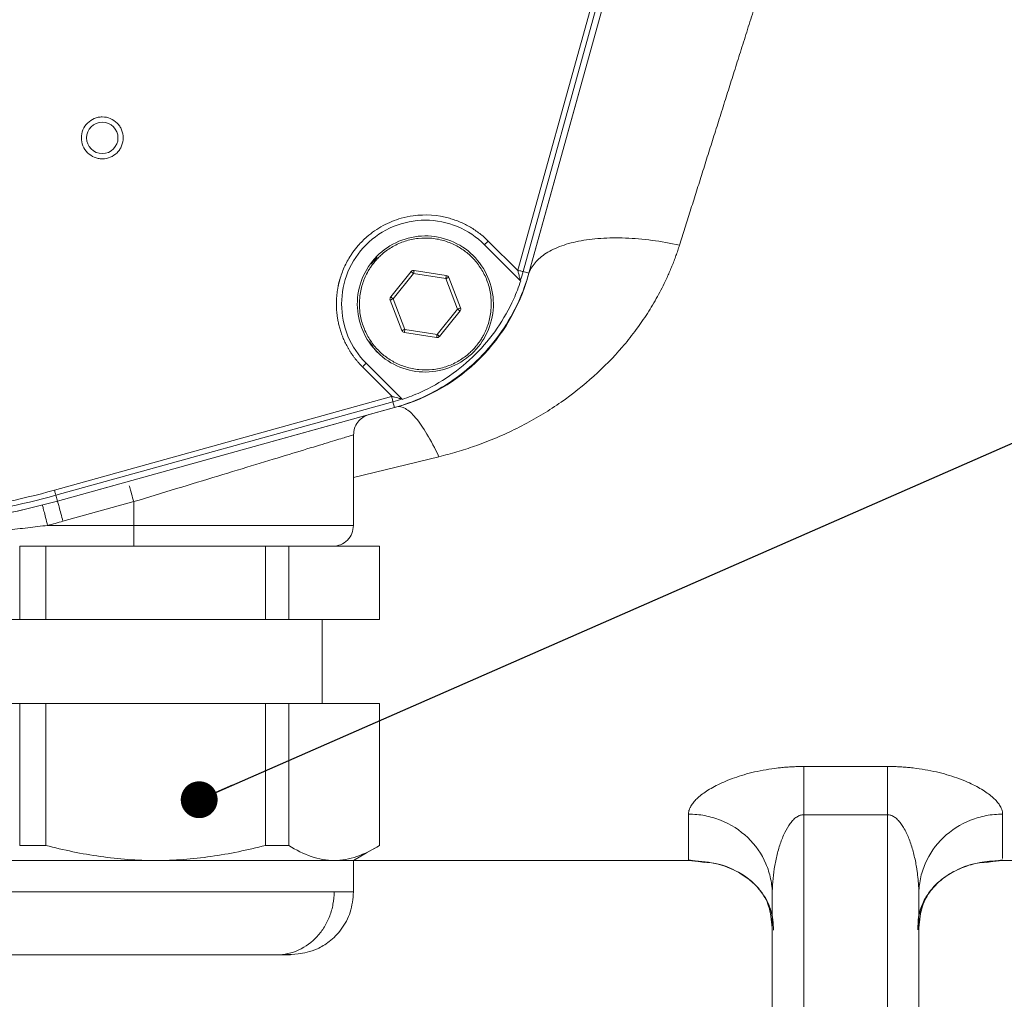
# Model space of a CAD drawing. Units: millimetres. Extents: x 0 to 420, y 0 to 297.
# Drawn here: x 115 to 138, y 46 to 70 of the extents above; entities that cross this region are included whole.
import ezdxf

# ---------------------------------------------------------------- set-up
doc = ezdxf.new("R2010")
doc.units = ezdxf.units.MM
doc.linetypes.add('SLD-Durchgehend', pattern=[0])
doc.styles.get("Standard").update_dxf_attribs({"font": 'ARIAL.TTF'})
doc.dimstyles.new('SLDDIMSTYLE4', dxfattribs={"dimtxt": 0.18, "dimasz": 0.88, "dimexe": 0, "dimexo": 0.0625, "dimgap": 0, "dimtad": 0, "dimtih": 1, "dimtoh": 1, "dimdec": 0, "dimrnd": 1e-09, "dimzin": 0, "dimdsep": 46, "dimtxsty": 'STANDARD', "dimblk1": 'DOT', "dimblk2": 'DOT', "dimsah": 1, "dimcen": 0.09, "dimadec": 0, "dimazin": 0, "dimtfac": 0.88, "dimtdec": 0, "dimtofl": 0, "dimtmove": 0, "dimatfit": 3, "dimldrblk": 'DOT', "dimfxl": 1, "dimfrac": 2, "dimtolj": 1, "dimtzin": 0, "dimarcsym": 0})

# ---------------------------------------------------------------- blocks, each defined once
blk = doc.blocks.new('_DOT')
at = {"color": 0, "linetype": 'ByBlock', "lineweight": -2}
blk.add_line((-0.5, 0), (-1, 0), dxfattribs=at)
at = {"color": 0, "linetype": 'ByBlock', "const_width": 0.5}
blk.add_lwpolyline([(-0.25, 0, 1), (0.25, 0, 1)], format="xyb", close=True, dxfattribs=at)

msp = doc.modelspace()

# ---------------------------------------------------------------- linework, layer by layer
at = {"color": 8, "linetype": 'SLD-Durchgehend', "lineweight": 0}
for p, q in [((128.65085, 71.78762), (126.41736, 63.73496)), ((126.53765, 63.7016), (128.77114, 71.75426)), ((126.41454, 63.72485), (125.70807, 64.43132)), ((123.92464, 63.65571), (123.43541, 63.04895)), ((124.69472, 63.5354), (123.92464, 63.65571)), ((124.97557, 62.80833), (124.69472, 63.5354)), ((126.53765, 63.7016), (126.67686, 63.66299)), ((123.43541, 63.04895), (123.71626, 62.32189)), ((124.48634, 62.20158), (124.97557, 62.80833)), ((123.71626, 62.32189), (124.48634, 62.20158)), ((122.70287, 61.42612), (123.40934, 60.71964)), ((123.39917, 60.71681), (115.34641, 58.48335)), ((123.40934, 60.71964), (123.39917, 60.71681)), ((115.37978, 58.36306), (123.43253, 60.59652)), ((123.47114, 60.45731), (123.43253, 60.59652)), ((124.5298, 59.28267), (122.49013, 58.78544)), ((115.41839, 58.22385), (115.37978, 58.36306)), ((117.24013, 58.21015), (115.55149, 57.74185)), ((117.24013, 58.21015), (117.24013, 57.644)), ((117.24013, 57.644), (115.18514, 57.644)), ((133.24013, 51.8879), (135.24013, 51.8879)), ((135.24013, 50.73663), (133.24013, 50.73663)), ((133.24013, 43.32885), (133.24013, 50.73663)), ((135.24013, 50.73663), (135.24013, 43.32885)), ((130.62655, 49.6381), (130.49013, 49.644)), ((137.8537, 49.6381), (137.99013, 49.644))]:
    msp.add_line(p, q, dxfattribs=at)
at = {"color": 7, "linetype": 'SLD-Durchgehend', "lineweight": 15}
for p, q in [((126.67686, 63.66299), (128.91035, 71.71565)), ((128.516, 70.29387), (126.66142, 63.60647)), ((125.61968, 64.34293), (126.47337, 63.48924)), ((122.90831, 63.88718), (123.05765, 64.0465)), ((124.7063, 63.6095), (123.93621, 63.72981)), ((123.86625, 63.70279), (123.37702, 63.09603)), ((125.04553, 62.83536), (124.76468, 63.56242)), ((126.47337, 63.48924), (126.48374, 63.47888)), ((123.36544, 63.02193), (123.64629, 62.29486)), ((124.54472, 62.1545), (125.03395, 62.76126)), ((123.70468, 62.24779), (124.47476, 62.12748)), ((123.64495, 60.66081), (122.79126, 61.51451)), ((123.52766, 60.47271), (115.41787, 58.22366)), ((115.41839, 58.22385), (123.47114, 60.45731)), ((123.65532, 60.65045), (123.64495, 60.66081)), ((122.49013, 57.64369), (122.49013, 59.80539)), ((114.51738, 55.394), (114.51738, 57.144)), ((115.13978, 57.144), (114.51738, 57.144)), ((115.13978, 55.394), (115.13978, 57.144)), ((120.38726, 57.144), (115.13978, 57.144)), ((120.38726, 55.394), (120.38726, 57.144)), ((120.9416, 57.144), (120.38726, 57.144)), ((120.9416, 57.144), (120.9416, 55.394)), ((123.11002, 57.144), (120.9416, 57.144)), ((123.11002, 55.394), (123.11002, 57.144)), ((111.43831, 55.394), (114.51738, 55.394)), ((114.51738, 55.394), (115.13978, 55.394)), ((115.13978, 55.394), (120.38726, 55.394)), ((120.38726, 55.394), (120.9416, 55.394)), ((120.9416, 55.394), (123.11002, 55.394)), ((121.74013, 53.394), (121.74013, 55.394)), ((114.51738, 53.394), (111.43831, 53.394)), ((115.13978, 53.394), (114.51738, 53.394)), ((114.51738, 53.394), (114.51738, 50.00485)), ((115.13978, 53.394), (115.13978, 50.00485)), ((120.38726, 53.394), (115.13978, 53.394)), ((120.38726, 53.394), (120.38726, 50.00485)), ((120.9416, 53.394), (120.38726, 53.394)), ((120.9416, 53.394), (120.9416, 50.00485)), ((123.11002, 53.394), (120.9416, 53.394)), ((123.11002, 50.00485), (123.11002, 53.394)), ((122.49013, 48.89368), (122.49013, 49.64401)), ((122.49013, 49.644), (130.49013, 49.644)), ((130.49013, 49.644), (130.49013, 49.68857)), ((130.49013, 49.66064), (130.8717, 49.59759)), ((130.49013, 49.644), (130.87252, 49.60287)), ((137.60773, 49.60287), (137.99013, 49.644)), ((137.60855, 49.59759), (137.99013, 49.66064)), ((137.99013, 49.644), (147.83217, 49.644)), ((132.49013, 48.83236), (132.49013, 43.58537)), ((135.99013, 43.58537), (135.99013, 48.83236))]:
    msp.add_line(p, q, dxfattribs=at)
at = {"color": 7, "linetype": 'SLD-Durchgehend', "lineweight": 15, "flags": 128}
msp.add_lwpolyline([(122.48635, 49.64183), (122.80263, 49.82443), (123.00115, 49.93905)], dxfattribs=at)
at = {"color": 7, "linetype": 'SLD-Durchgehend', "lineweight": 15}
msp.add_circle((116.4901, 66.89404), 0.375, dxfattribs=at)
for centre, radius, start, end in [((123.92464, 63.65571), 0.075, 81.120477, 141.120477), ((122.32509, 64.80904), 4.5, 285.5, 344.5), ((124.69472, 63.5354), 0.075, 21.120477, 81.120477), ((123.43541, 63.04895), 0.075, 141.120477, 201.120477), ((124.97557, 62.80833), 0.075, 321.120477, 21.120477), ((123.71626, 62.32189), 0.075, 201.120477, 261.120477), ((124.48634, 62.20158), 0.075, 261.120477, 321.120477), ((110.24013, 76.894), 19.375, 254.5, 285.5)]:
    msp.add_arc(centre, radius, start, end, dxfattribs=at)
at = {"color": 8, "linetype": 'SLD-Durchgehend', "lineweight": 0}
for points, knots in [([(132.52408, 71.46168), (132.49601, 71.37269), (132.44015, 71.19564), (132.35702, 70.93212), (132.27493, 70.67189), (132.1939, 70.41501), (132.11392, 70.16148), (132.035, 69.91129), (131.95713, 69.66446), (131.88031, 69.42097), (131.80455, 69.18084), (131.72984, 68.94405), (131.65618, 68.71062), (131.58358, 68.48052), (131.51203, 68.25377), (131.44154, 68.03034), (131.34569, 67.72657), (131.22521, 67.34466), (131.08094, 66.88732), (130.93954, 66.43908), (130.801, 65.99994), (130.66532, 65.5699), (130.53253, 65.14902), (130.40252, 64.73699), (130.31733, 64.46695), (130.27504, 64.33292)], [0, 0, 0, 0, 0.03606053, 0.07174089, 0.10704108, 0.14196113, 0.17650104, 0.21066083, 0.24444052, 0.27784012, 0.31085965, 0.34349912, 0.37575856, 0.40763799, 0.43913741, 0.47025686, 0.50099635, 0.5664176, 0.63096815, 0.69464822, 0.75745804, 0.81939787, 0.88046796, 0.94066858, 1, 1, 1, 1]), ([(115.9901, 66.89404), (115.9901, 66.95948), (116.01616, 67.09036), (116.12725, 67.25678), (116.26644, 67.34961), (116.39193, 67.38756), (116.5224, 67.40051), (116.68646, 67.3681), (116.82539, 67.27502), (116.90849, 67.17358), (116.97038, 67.05813), (116.9901, 66.95907), (116.9901, 66.89404)], [0, 0, 0, 0, 0.66277373, 1.32554746, 1.98832118, 2.32131149, 2.65430179, 3.31707552, 3.97984925, 4.31283955, 4.64582985, 5.30860358, 5.30860358, 5.30860358, 5.30860358]), ([(116.9901, 66.89404), (116.9901, 66.82901), (116.97038, 66.72995), (116.90849, 66.6145), (116.82539, 66.51305), (116.68646, 66.41998), (116.5224, 66.38756), (116.39193, 66.40051), (116.26644, 66.43846), (116.12725, 66.5313), (116.01616, 66.69771), (115.9901, 66.82859), (115.9901, 66.89404)], [5.30860358, 5.30860358, 5.30860358, 5.30860358, 5.97137731, 6.30436761, 6.63735791, 7.30013164, 7.96290537, 8.29589567, 8.62888598, 9.2916597, 9.95443343, 10.61720716, 10.61720716, 10.61720716, 10.61720716]), ([(122.70287, 61.42612), (122.68524, 61.44412), (122.65026, 61.47982), (122.60065, 61.53523), (122.55365, 61.59125), (122.50938, 61.64789), (122.46778, 61.70493), (122.42879, 61.76226), (122.39238, 61.81973), (122.35846, 61.87722), (122.32697, 61.93461), (122.29782, 61.99179), (122.27094, 62.04867), (122.24624, 62.10513), (122.22366, 62.1611), (122.20311, 62.2165), (122.18449, 62.27123), (122.16773, 62.32522), (122.15274, 62.3784), (122.13943, 62.43072), (122.12772, 62.48211), (122.11753, 62.53251), (122.10877, 62.5819), (122.10136, 62.63021), (122.09522, 62.67741), (122.09025, 62.72346), (122.08638, 62.76834), (122.08354, 62.81202), (122.08164, 62.85448), (122.0806, 62.89568), (122.08037, 62.93563), (122.08086, 62.9743), (122.08201, 63.01168), (122.08374, 63.04775), (122.08599, 63.08252), (122.08869, 63.11598), (122.09179, 63.14812), (122.09522, 63.17894), (122.09894, 63.20845), (122.10288, 63.23663), (122.10699, 63.2635), (122.11123, 63.28905), (122.11554, 63.3133), (122.11989, 63.33624), (122.12424, 63.35788), (122.12854, 63.37823), (122.13276, 63.39728), (122.13686, 63.41506), (122.14081, 63.43156), (122.14458, 63.4468), (122.14814, 63.46077), (122.15147, 63.47348), (122.15455, 63.48495), (122.15735, 63.49516), (122.18771, 63.60394), (122.26207, 63.80777), (122.37942, 64.02272), (122.49588, 64.19397), (122.61816, 64.34894), (122.84712, 64.57791), (123.18646, 64.81348), (123.5706, 64.96873), (124.1026, 65.07991), (124.54948, 65.04923), (124.91114, 64.93465), (125.03777, 64.88554), (125.16096, 64.82843), (125.28027, 64.76356), (125.39525, 64.69122), (125.50525, 64.61154), (125.61037, 64.52548), (125.67551, 64.4627), (125.70807, 64.43132)], [0, 0, 0, 0, 0.01133665, 0.0224908, 0.03345955, 0.04424022, 0.05483039, 0.06522799, 0.07543199, 0.08544291, 0.09526128, 0.10488759, 0.11432226, 0.12356565, 0.13261812, 0.14147968, 0.15015023, 0.15862962, 0.16691773, 0.17501446, 0.18291973, 0.1906335, 0.19815578, 0.20548665, 0.21262615, 0.2195743, 0.22633113, 0.23289667, 0.23927092, 0.24545391, 0.25144568, 0.25724622, 0.26285547, 0.26827337, 0.27349985, 0.27853487, 0.28337837, 0.28803031, 0.29249068, 0.29675945, 0.30083663, 0.30472221, 0.3084162, 0.31191862, 0.3152295, 0.31834889, 0.32127688, 0.32401352, 0.32655885, 0.3289129, 0.33107569, 0.33304722, 0.33482751, 0.33641654, 0.3378143, 0.38564904, 0.43364268, 0.44757327, 0.47883178, 0.52232139, 0.59287698, 0.66315761, 0.70709484, 0.8371426, 0.85750018, 0.87785609, 0.89821057, 0.91856702, 0.93892918, 0.9592975, 0.97965961, 1, 1, 1, 1]), ([(122.9794, 63.91725), (122.99164, 63.9321), (123.01609, 63.96178), (123.05477, 64.00453), (123.09485, 64.0459), (123.13646, 64.08576), (123.20317, 64.14516), (123.29887, 64.2196), (123.42993, 64.3024), (123.57047, 64.37292), (123.77095, 64.4492), (124.0364, 64.50585), (124.36086, 64.50699), (124.6724, 64.44366), (124.95387, 64.3251), (125.19962, 64.16159), (125.41152, 63.9561), (125.58706, 63.70616), (125.71501, 63.41513), (125.78268, 63.09781), (125.7836, 62.82642), (125.75158, 62.61433), (125.71247, 62.46207), (125.65932, 62.31639), (125.60137, 62.19553), (125.54358, 62.09616), (125.49059, 62.01593), (125.45126, 61.96536), (125.43157, 61.94004)], [0, 0, 0, 0, 0.01168178, 0.02333799, 0.03498421, 0.04663609, 0.05830924, 0.08919204, 0.12010137, 0.15227185, 0.18446896, 0.25011823, 0.3157675, 0.38005255, 0.4417717, 0.50000282, 0.55823394, 0.61995308, 0.68423813, 0.74988741, 0.81553668, 0.84770716, 0.87990427, 0.91078707, 0.9416964, 0.96112509, 0.98053547, 1, 1, 1, 1]), ([(125.61968, 64.34293), (125.61968, 64.34293), (125.62921, 64.35246), (125.66193, 64.38518), (125.68493, 64.40818), (125.70807, 64.43132)], [0, 0, 0, 0, 0.5, 0.5, 1, 1, 1, 1]), ([(130.27504, 64.33292), (130.05575, 64.38081), (129.61614, 64.45791), (128.97906, 64.51288), (128.38405, 64.5056), (127.85083, 64.43625), (127.39672, 64.30712), (127.03656, 64.12238), (126.78212, 63.88819), (126.68844, 63.70388), (126.66142, 63.60647)], [0, 0, 0, 0, 2.18118371, 4.36236743, 6.54355115, 8.72473487, 10.90591859, 13.08710232, 15.26828605, 17.44946978, 17.44946978, 17.44946978, 17.44946978]), ([(130.27504, 64.33292), (130.26152, 64.29093), (130.23447, 64.20688), (130.19073, 64.08195), (130.14464, 63.95773), (130.09597, 63.83432), (130.04479, 63.71169), (129.99108, 63.58985), (129.88815, 63.3683), (129.72394, 63.05204), (129.48014, 62.65121), (129.20857, 62.26478), (128.80878, 61.76863), (128.24142, 61.18884), (127.59059, 60.67304), (127.02169, 60.30253), (126.56712, 60.04496), (126.09148, 59.81271), (125.69134, 59.64699), (125.38317, 59.53456), (125.17233, 59.46349), (124.95988, 59.3978), (124.74599, 59.33698), (124.60179, 59.30076), (124.5298, 59.28267)], [0, 0, 0, 0, 0.01696354, 0.03395492, 0.05097926, 0.0680416, 0.085147, 0.10230045, 0.11950691, 0.17963167, 0.24017629, 0.30111674, 0.36225616, 0.48592203, 0.61138173, 0.67541912, 0.73887724, 0.80400894, 0.86843056, 0.89499892, 0.92141755, 0.94770878, 0.97389529, 1, 1, 1, 1]), ([(125.43157, 61.94004), (125.41933, 61.92519), (125.39488, 61.89551), (125.3562, 61.85276), (125.31613, 61.81139), (125.27451, 61.77153), (125.20781, 61.71213), (125.11211, 61.63769), (124.98104, 61.55489), (124.8405, 61.48436), (124.64003, 61.40809), (124.37457, 61.35144), (124.05011, 61.35029), (123.73858, 61.41363), (123.4571, 61.53219), (123.21135, 61.6957), (122.99945, 61.90119), (122.82391, 62.15113), (122.69597, 62.44215), (122.62829, 62.75948), (122.62737, 63.03087), (122.6594, 63.24296), (122.6985, 63.39522), (122.75165, 63.5409), (122.80961, 63.66176), (122.86739, 63.76113), (122.92038, 63.84136), (122.95971, 63.89193), (122.9794, 63.91725)], [0, 0, 0, 0, 0.01168178, 0.02333799, 0.03498421, 0.04663609, 0.05830924, 0.08919204, 0.12010137, 0.15227185, 0.18446896, 0.25011823, 0.3157675, 0.38005255, 0.4417717, 0.50000282, 0.55823394, 0.61995308, 0.68423813, 0.74988741, 0.81553668, 0.84770716, 0.87990427, 0.91078707, 0.9416964, 0.96112509, 0.98053547, 1, 1, 1, 1]), ([(123.86625, 63.70279), (123.86625, 63.70279), (123.86932, 63.70031), (123.88239, 63.68977), (123.90206, 63.67391), (123.91704, 63.66183), (123.92464, 63.65571)], [0, 0, 0, 0, 0.063200074, 0.126850703, 0.191527369, 0.258086886, 0.258086886, 0.258086886, 0.258086886]), ([(124.7063, 63.6095), (124.7063, 63.6095), (124.70569, 63.60561), (124.7031, 63.58902), (124.69919, 63.56405), (124.69622, 63.54504), (124.69472, 63.5354)], [0, 0, 0, 0, 0.063200074, 0.126850703, 0.191527369, 0.258086886, 0.258086886, 0.258086886, 0.258086886]), ([(123.36544, 63.02193), (123.36544, 63.02193), (123.36912, 63.02335), (123.38478, 63.0294), (123.40836, 63.0385), (123.42631, 63.04544), (123.43541, 63.04895)], [0, 0, 0, 0, 0.063200074, 0.126850703, 0.191527369, 0.258086886, 0.258086886, 0.258086886, 0.258086886]), ([(125.04553, 62.83536), (125.04553, 62.83536), (125.04185, 62.83394), (125.02619, 62.82789), (125.00262, 62.81878), (124.98467, 62.81185), (124.97557, 62.80833)], [0, 0, 0, 0, 0.063200074, 0.126850703, 0.191527369, 0.258086886, 0.258086886, 0.258086886, 0.258086886]), ([(123.70468, 62.24779), (123.70468, 62.24779), (123.70529, 62.25168), (123.70788, 62.26827), (123.71178, 62.29324), (123.71475, 62.31225), (123.71626, 62.32189)], [0, 0, 0, 0, 0.063200074, 0.126850703, 0.191527369, 0.258086886, 0.258086886, 0.258086886, 0.258086886]), ([(124.54472, 62.1545), (124.54472, 62.1545), (124.54165, 62.15698), (124.52858, 62.16751), (124.50891, 62.18338), (124.49393, 62.19546), (124.48634, 62.20158)], [0, 0, 0, 0, 0.063200074, 0.126850703, 0.191527369, 0.258086886, 0.258086886, 0.258086886, 0.258086886]), ([(122.70287, 61.42612), (122.72601, 61.44926), (122.74901, 61.47225), (122.78173, 61.50498), (122.79126, 61.51451), (122.79126, 61.51451)], [0, 0, 0, 0, 0.5, 0.5, 1, 1, 1, 1]), ([(123.39917, 60.71681), (123.40762, 60.68632), (123.41603, 60.656), (123.42829, 60.61178), (123.43208, 60.59811), (123.43253, 60.59652)], [0, 0, 0, 0, 0.5, 0.5, 1, 1, 1, 1]), ([(124.5298, 59.28267), (124.4341, 59.48362), (124.242, 59.84606), (123.96885, 60.23845), (123.72382, 60.4614), (123.58726, 60.48924), (123.52766, 60.47271)], [0, 0, 0, 0, 3.18883423, 6.37766855, 9.56650296, 12.75533745, 12.75533745, 12.75533745, 12.75533745]), ([(117.24013, 58.21015), (117.58305, 58.31431), (118.27009, 58.52299), (119.25971, 58.82357), (120.17273, 59.10089), (120.97354, 59.34412), (121.6314, 59.54394), (122.12067, 59.69255), (122.42219, 59.78413), (122.49013, 59.80477), (122.49013, 59.80477)], [34.97978443, 34.97978443, 34.97978443, 34.97978443, 39.43147397, 43.87315071, 48.29324307, 52.68369018, 57.04118113, 61.36767888, 65.67016813, 69.95957331, 69.95957331, 69.95957331, 69.95957331]), ([(117.13491, 58.58957), (117.13826, 58.57748), (117.15065, 58.53281), (117.1883, 58.39705), (117.22285, 58.27245), (117.24013, 58.21015)], [0, 0, 0, 0, 0.15638066, 0.57818949, 1, 1, 1, 1]), ([(115.18514, 57.644), (115.10632, 57.63403), (114.94751, 57.61392), (114.70727, 57.58549), (114.46331, 57.55813), (114.21561, 57.53204), (113.8426, 57.49523), (113.34801, 57.45206), (112.72632, 57.40791), (112.10782, 57.37383), (111.27718, 57.34126), (110.25281, 57.32509), (109.00464, 57.34446), (107.9697, 57.39254), (107.1322, 57.45207), (106.58222, 57.50005), (106.10092, 57.54868), (105.69427, 57.59397), (105.42703, 57.62747), (105.29512, 57.644)], [0, 0, 0, 0, 0.0240273, 0.04841638, 0.07316811, 0.09828332, 0.12376278, 0.18656959, 0.24850153, 0.31236657, 0.37400565, 0.50000378, 0.62216058, 0.75149877, 0.8134453, 0.87623933, 0.9185408, 0.95979309, 1, 1, 1, 1]), ([(117.24013, 57.644), (117.58374, 57.644), (117.92734, 57.644), (118.60136, 57.644), (118.93176, 57.644), (119.56667, 57.644), (119.87117, 57.644), (120.44257, 57.644), (120.70947, 57.644), (121.19541, 57.644), (121.41444, 57.644), (121.79624, 57.644), (121.959, 57.644), (122.22199, 57.644), (122.32222, 57.644), (122.45629, 57.644), (122.49013, 57.644), (122.49013, 57.644)], [0, 0, 0, 0, 0.125, 0.125, 0.25, 0.25, 0.375, 0.375, 0.5, 0.5, 0.625, 0.625, 0.75, 0.75, 0.875, 0.875, 1, 1, 1, 1]), ([(117.24013, 57.144), (117.24013, 57.144), (117.24013, 57.15702), (117.24013, 57.20711), (117.24013, 57.24417), (117.24013, 57.33673), (117.24013, 57.39219), (117.24013, 57.51313), (117.24013, 57.57855), (117.24013, 57.644)], [0, 0, 0, 0, 0.25, 0.25, 0.5, 0.5, 0.75, 0.75, 1, 1, 1, 1]), ([(130.49013, 50.7511), (130.49037, 50.76021), (130.49085, 50.77842), (130.49474, 50.80613), (130.50095, 50.83414), (130.5097, 50.86246), (130.52094, 50.89109), (130.54378, 50.93919), (130.58714, 51.00759), (130.6647, 51.09696), (130.7635, 51.18701), (130.92427, 51.30733), (131.17934, 51.45602), (131.50781, 51.59482), (131.81331, 51.69307), (132.06648, 51.75905), (132.33722, 51.81388), (132.56956, 51.84732), (132.74816, 51.86584), (132.87034, 51.87569), (132.9931, 51.88269), (133.11643, 51.88708), (133.19888, 51.88763), (133.24013, 51.8879)], [0, 0, 0, 0, 0.02020143, 0.04040527, 0.06062504, 0.08087424, 0.10116631, 0.12151459, 0.18238995, 0.24338922, 0.30485894, 0.36596772, 0.48950029, 0.61442316, 0.67861659, 0.74124712, 0.80630367, 0.86990775, 0.89619953, 0.92227058, 0.94820438, 0.97408575, 1, 1, 1, 1]), ([(133.24013, 50.73663), (133.24013, 50.80027), (133.24013, 50.92532), (133.24013, 51.16274), (133.24013, 51.43357), (133.24013, 51.65672), (133.24013, 51.80077), (133.24013, 51.86098), (133.24013, 51.8879)], [0, 0, 0, 0, 1.15068523, 2.30136999, 4.59571209, 6.89005236, 8.04073484, 9.19141687, 9.19141687, 9.19141687, 9.19141687]), ([(135.24013, 51.8879), (135.26306, 51.88781), (135.30888, 51.88764), (135.37752, 51.88629), (135.44598, 51.88413), (135.51428, 51.88109), (135.5824, 51.87718), (135.65035, 51.87241), (135.71813, 51.86679), (135.78573, 51.8603), (135.92813, 51.84481), (136.14303, 51.81388), (136.41376, 51.75905), (136.66693, 51.69308), (136.97243, 51.59483), (137.30092, 51.45602), (137.55598, 51.30733), (137.71676, 51.18701), (137.81555, 51.09697), (137.8931, 51.00759), (137.94271, 50.92944), (137.97166, 50.86241), (137.98724, 50.80595), (137.98917, 50.76938), (137.99013, 50.7511)], [0, 0, 0, 0, 0.01440523, 0.02878913, 0.04316631, 0.05755141, 0.07195906, 0.08640378, 0.10090002, 0.11546206, 0.13010399, 0.19369888, 0.25876442, 0.32138841, 0.38558817, 0.51051083, 0.63404317, 0.69514695, 0.75662146, 0.81761573, 0.87849587, 0.91913063, 0.9595961, 1, 1, 1, 1]), ([(135.24013, 50.73663), (135.24013, 50.99131), (135.24013, 51.22677), (135.24013, 51.62131), (135.24013, 51.7802), (135.24013, 51.8879)], [0, 0, 0, 0, 0.5, 0.5, 1, 1, 1, 1]), ([(130.49013, 49.68857), (130.49013, 49.7066), (130.49013, 49.75282), (130.49013, 50.09248), (130.49013, 50.53156), (130.49013, 50.7511)], [0, 0, 0, 0, 0.2424002, 0.62120011, 1, 1, 1, 1]), ([(130.49013, 50.7511), (130.62082, 50.7511), (130.88296, 50.72632), (131.38526, 50.58033), (131.94141, 50.22468), (132.31212, 49.69112), (132.46429, 49.20923), (132.49013, 48.95774), (132.49013, 48.83236)], [0, 0, 0, 0, 1.15068202, 2.30136451, 4.59570478, 6.89004687, 8.04073164, 9.19141687, 9.19141687, 9.19141687, 9.19141687]), ([(132.49013, 48.83236), (132.49025, 48.93336), (132.49854, 49.13872), (132.53493, 49.44686), (132.5943, 49.7518), (132.67679, 50.04401), (132.7826, 50.31112), (132.8922, 50.50117), (132.99209, 50.61879), (133.07119, 50.68518), (133.14096, 50.72009), (133.1976, 50.73426), (133.22592, 50.73655), (133.24013, 50.73663)], [0, 0, 0, 0, 1.80145715, 3.63058411, 5.47018137, 7.30096924, 9.09885539, 10.83371287, 11.66941716, 12.48044123, 13.26875596, 13.65730584, 14.04389994, 14.04389994, 14.04389994, 14.04389994]), ([(135.99013, 48.83236), (135.98993, 48.86109), (135.9895, 48.92351), (135.98563, 49.02504), (135.97639, 49.16888), (135.96132, 49.3107), (135.93197, 49.51543), (135.88707, 49.74664), (135.81792, 49.99377), (135.74974, 50.17949), (135.69305, 50.30911), (135.632, 50.42483), (135.56389, 50.52921), (135.49183, 50.61502), (135.42392, 50.67305), (135.36755, 50.70607), (135.32536, 50.7235), (135.28284, 50.73455), (135.25418, 50.73595), (135.24013, 50.73663)], [0, 0, 0, 0, 0.04254634, 0.09246128, 0.14974513, 0.2540569, 0.30028025, 0.44866187, 0.59131085, 0.66170036, 0.72352593, 0.78560917, 0.83891415, 0.88916252, 0.93070839, 0.94996322, 0.96763122, 0.98413729, 1, 1, 1, 1]), ([(137.99013, 50.7511), (137.85944, 50.7511), (137.59726, 50.7263), (137.0956, 50.58055), (136.53875, 50.22477), (136.16791, 49.69055), (136.01599, 49.20926), (135.99013, 48.95774), (135.99013, 48.83236)], [0, 0, 0, 0, 1.56827425, 3.13654849, 6.25799364, 9.3794388, 10.94771304, 12.51598729, 12.51598729, 12.51598729, 12.51598729]), ([(137.99013, 50.7511), (137.99013, 50.53156), (137.99013, 50.09248), (137.99013, 49.75282), (137.99013, 49.7066), (137.99013, 49.68857)], [0, 0, 0, 0, 0.378799889, 0.757599796, 1, 1, 1, 1]), ([(130.87252, 49.60287), (130.94764, 49.59686), (131.22578, 49.57461), (131.59443, 49.42904), (131.96441, 49.19075), (132.21336, 48.93217), (132.43013, 48.58347), (132.47015, 48.22042), (132.49013, 48.03916)], [0, 0, 0, 0, 0.10932111, 0.40481483, 0.5530022, 0.70163817, 0.85103852, 1, 1, 1, 1]), ([(135.99013, 48.03916), (136.01011, 48.22042), (136.05013, 48.58347), (136.26689, 48.93217), (136.51585, 49.19075), (136.88583, 49.42904), (137.25448, 49.57461), (137.53262, 49.59686), (137.60773, 49.60287)], [0, 0, 0, 0, 0.14896148, 0.29836183, 0.4469978, 0.59518517, 0.89067889, 1, 1, 1, 1]), ([(117.76352, 48.894), (117.30766, 48.894), (116.84581, 48.894), (115.9415, 48.894), (115.49911, 48.894), (114.66385, 48.894), (114.27105, 48.894), (113.56176, 48.894), (113.24533, 48.894), (112.97784, 48.894)], [0, 0, 0, 0, 0.25, 0.25, 0.5, 0.5, 0.75, 0.75, 1, 1, 1, 1]), ([(122.02581, 48.894), (121.83743, 48.894), (121.59409, 48.894), (121.01399, 48.894), (120.67728, 48.894), (119.93337, 48.894), (119.52623, 48.894), (118.66921, 48.894), (118.21939, 48.894), (117.76352, 48.894)], [0, 0, 0, 0, 0.25, 0.25, 0.5, 0.5, 0.75, 0.75, 1, 1, 1, 1]), ([(120.65847, 47.394), (120.83631, 47.394), (121.19573, 47.47184), (121.57535, 47.75113), (121.80264, 48.05524), (121.92988, 48.31631), (122.00818, 48.59941), (122.02581, 48.79599), (122.02581, 48.894)], [0, 0, 0, 0, 2.34108386, 4.68216773, 5.85837341, 7.0345791, 8.21078478, 9.38699046, 9.38699046, 9.38699046, 9.38699046]), ([(122.02581, 48.894), (122.11248, 48.894), (122.28582, 48.894), (122.43066, 48.894), (122.4974, 48.894), (122.48448, 48.894), (122.482, 48.894)], [0, 0, 0, 0, 0.30892852, 0.617857324, 0.926786393, 1, 1, 1, 1])]:
    msp.add_open_spline(points, degree=3, knots=knots, dxfattribs=at)
at = {"color": 7, "linetype": 'SLD-Durchgehend', "lineweight": 15}
for points, knots in [([(122.79126, 61.51451), (122.60614, 61.69963), (122.4579, 61.92148), (122.25752, 62.40522), (122.20547, 62.66692), (122.20547, 63.19052), (122.25752, 63.45222), (122.4579, 63.93596), (122.60614, 64.15781), (122.97638, 64.52805), (123.19823, 64.67629), (123.68197, 64.87666), (123.94367, 64.92872), (124.46727, 64.92872), (124.72897, 64.87666), (125.21271, 64.67629), (125.43456, 64.52805), (125.61968, 64.34293)], [0, 0, 0, 0, 0.125, 0.125, 0.25, 0.25, 0.375, 0.375, 0.5, 0.5, 0.625, 0.625, 0.75, 0.75, 0.875, 0.875, 1, 1, 1, 1]), ([(122.94048, 63.94863), (123.07399, 64.11422), (123.24038, 64.2532), (123.61382, 64.45698), (123.82073, 64.5217), (124.24373, 64.56706), (124.45966, 64.54768), (124.86781, 64.42771), (125.05989, 64.32717), (125.39106, 64.06014), (125.53004, 63.89375), (125.73382, 63.52031), (125.79855, 63.3134), (125.8439, 62.8904), (125.82452, 62.67448), (125.70455, 62.26632), (125.60401, 62.07425), (125.4705, 61.90866)], [0, 0, 0, 0, 0.125, 0.125, 0.25, 0.25, 0.375, 0.375, 0.5, 0.5, 0.625, 0.625, 0.75, 0.75, 0.875, 0.875, 1, 1, 1, 1]), ([(125.4705, 61.90866), (125.33698, 61.74307), (125.17059, 61.60409), (124.79715, 61.40031), (124.59024, 61.33559), (124.16724, 61.29023), (123.95132, 61.30961), (123.54316, 61.42958), (123.35109, 61.53012), (123.01991, 61.79715), (122.88093, 61.96354), (122.67715, 62.33698), (122.61243, 62.54389), (122.56707, 62.96689), (122.58645, 63.18281), (122.70642, 63.59097), (122.80696, 63.78304), (122.94048, 63.94863)], [0, 0, 0, 0, 0.125, 0.125, 0.25, 0.25, 0.375, 0.375, 0.5, 0.5, 0.625, 0.625, 0.75, 0.75, 0.875, 0.875, 1, 1, 1, 1]), ([(126.47316, 63.4897), (126.47301, 63.49034), (126.47269, 63.49167), (126.47148, 63.4967), (126.46976, 63.50394), (126.46746, 63.51361), (126.46374, 63.52919), (126.45783, 63.55347), (126.44828, 63.59277), (126.43349, 63.65059), (126.42154, 63.69742), (126.41454, 63.72485)], [0, 0, 0, 0, 0.04401004, 0.09014226, 0.13936456, 0.19247615, 0.25011469, 0.36447981, 0.50011852, 0.70725276, 1, 1, 1, 1]), ([(126.67686, 63.66299), (126.6135, 63.43454), (126.43799, 62.95043), (126.0472, 62.26005), (125.51362, 61.62052), (124.87408, 61.08694), (124.1837, 60.69617), (123.69958, 60.52066), (123.47114, 60.4573)], [3.7249256, 3.7249256, 3.7249256, 3.7249256, 6.51883666, 9.778255, 13.03767333, 16.29709166, 19.55650999, 22.35042105, 22.35042105, 22.35042105, 22.35042105]), ([(126.48374, 63.47888), (126.43506, 63.33288), (126.28076, 62.93899), (125.93887, 62.335), (125.42047, 61.71367), (124.79913, 61.19528), (124.19516, 60.85341), (123.80129, 60.69912), (123.65531, 60.65045)], [4.65151454, 4.65151454, 4.65151454, 4.65151454, 6.51883666, 9.778255, 13.03767333, 16.29709166, 19.55650999, 21.42353935, 21.42353935, 21.42353935, 21.42353935]), ([(123.13714, 61.70421), (123.10121, 61.73607), (122.99633, 61.82909), (122.92538, 61.95085), (122.87874, 62.0309)], [0, 0, 0, 0, 0.3425757, 1, 1, 1, 1]), ([(123.6445, 60.66102), (123.64385, 60.66117), (123.64252, 60.66148), (123.63748, 60.66267), (123.63024, 60.66439), (123.62058, 60.6667), (123.60498, 60.67047), (123.58069, 60.67631), (123.53772, 60.68687), (123.49265, 60.69818), (123.44619, 60.71), (123.42281, 60.71612), (123.40934, 60.71964)], [0, 0, 0, 0, 0.04389505, 0.09004705, 0.13933386, 0.19246845, 0.25004603, 0.36476796, 0.50000119, 0.74986897, 0.85592858, 1, 1, 1, 1]), ([(122.49013, 59.80477), (122.49524, 59.85899), (122.50547, 59.96744), (122.58586, 60.11218), (122.70385, 60.22832), (122.80562, 60.26716), (122.85651, 60.28658)], [0, 0, 0, 0, 0.25000031, 0.49999967, 0.75000052, 1, 1, 1, 1]), ([(105.06183, 58.22402), (105.5669, 58.08392), (107.27048, 57.68476), (110.24009, 57.40305), (113.2097, 57.68474), (114.91328, 58.08389), (115.41835, 58.22398)], [8.34524258, 8.34524258, 8.34524258, 8.34524258, 14.59873376, 29.19746752, 43.79620128, 50.04969246, 50.04969246, 50.04969246, 50.04969246]), ([(121.99013, 57.144), (122.05565, 57.15152), (122.18668, 57.16655), (122.35196, 57.28217), (122.46758, 57.44745), (122.48261, 57.57849), (122.49013, 57.644)], [0, 0, 0, 0, 0.250000129, 0.499999324, 0.749999697, 1, 1, 1, 1]), ([(115.13978, 50.00486), (115.5685, 49.89322), (116.00244, 49.8021), (116.87917, 49.67725), (117.32054, 49.64402), (117.76352, 49.64401)], [0, 0, 0, 0, 0.5, 0.5, 1, 1, 1, 1]), ([(117.76352, 49.64401), (118.20674, 49.644), (118.64732, 49.67719), (119.52384, 49.80195), (119.95838, 49.89314), (120.38726, 50.00485)], [0, 0, 0, 0, 0.5, 0.5, 1, 1, 1, 1]), ([(120.9416, 50.00486), (121.11867, 49.89326), (121.2979, 49.80219), (121.66002, 49.67731), (121.84286, 49.644), (122.02581, 49.644)], [0, 0, 0, 0, 0.5, 0.5, 1, 1, 1, 1]), ([(122.02581, 49.644), (122.11738, 49.644), (122.20897, 49.65228), (122.39127, 49.68453), (122.48204, 49.70851), (122.7533, 49.80203), (122.93281, 49.89318), (123.11001, 50.00486)], [0, 0, 0, 0, 0.25, 0.25, 0.5, 0.5, 1, 1, 1, 1]), ([(117.76352, 49.64401), (117.30718, 49.64403), (116.84611, 49.64403), (116.16747, 49.64401), (115.94422, 49.64401), (115.50577, 49.64402), (115.29041, 49.644), (114.87259, 49.644), (114.67007, 49.64402), (114.281, 49.64401), (114.09378, 49.64401), (113.73911, 49.64402), (113.5717, 49.644), (113.25768, 49.644), (113.11173, 49.64402), (112.97784, 49.64401)], [0, 0, 0, 0, 0.25, 0.25, 0.375, 0.375, 0.5, 0.5, 0.625, 0.625, 0.75, 0.75, 0.875, 0.875, 1, 1, 1, 1]), ([(122.02581, 49.644), (121.83693, 49.644), (121.59289, 49.644), (121.01232, 49.64401), (120.68104, 49.64403), (120.1223, 49.64401), (119.92697, 49.64401), (119.52341, 49.64402), (119.31489, 49.644), (118.67075, 49.644), (118.22059, 49.644), (117.76352, 49.64401)], [0, 0, 0, 0, 0.25, 0.25, 0.5, 0.5, 0.625, 0.625, 0.75, 0.75, 1, 1, 1, 1]), ([(122.48806, 49.64401), (122.48875, 49.64401), (122.50607, 49.64401), (122.44245, 49.64399), (122.29894, 49.64404), (122.11743, 49.64402), (122.02581, 49.644)], [0, 0, 0, 0, 0.01386519, 0.35087917, 0.67236052, 1, 1, 1, 1]), ([(130.49013, 49.644), (130.70603, 49.62944), (131.17407, 49.59787), (131.64444, 49.39945), (132.00618, 49.14852), (132.26108, 48.87999), (132.42913, 48.56522), (132.51317, 48.25381), (132.51556, 48.0671), (132.51661, 47.98476)], [0, 0, 0, 0, 0.20534717, 0.44516353, 0.57773499, 0.71803496, 0.86498469, 0.94045871, 1, 1, 1, 1]), ([(135.96509, 47.98773), (135.96796, 48.0944), (135.97472, 48.34576), (136.08272, 48.63852), (136.24408, 48.91292), (136.46442, 49.14608), (136.74224, 49.34636), (137.08635, 49.50579), (137.4982, 49.62045), (137.82367, 49.63603), (137.99013, 49.644)], [0, 0, 0, 0, 0.07893541, 0.18600557, 0.30228402, 0.42700731, 0.55953238, 0.69937642, 0.84624397, 1, 1, 1, 1]), ([(135.99013, 48.31327), (136.0185, 48.42033), (136.07954, 48.65058), (136.246, 48.91074), (136.46395, 49.14676), (136.74247, 49.3462), (137.08637, 49.50585), (137.49825, 49.62044), (137.82368, 49.63603), (137.99013, 49.644)], [0, 0, 0, 0, 0.1104307, 0.23750556, 0.37381527, 0.51863557, 0.67146399, 0.83196841, 1, 1, 1, 1]), ([(131.71494, 49.34009), (131.81083, 49.27832), (132.00823, 49.15119), (132.25779, 48.87647), (132.42796, 48.59139), (132.47677, 48.35677), (132.49013, 48.29255)], [0, 0, 0, 0, 0.27895055, 0.57420315, 0.88343023, 1, 1, 1, 1]), ([(120.8565, 47.39991), (120.95749, 47.40129), (121.12163, 47.40352), (121.3731, 47.4435), (121.583, 47.51095), (121.76802, 47.60803), (121.9694, 47.7452), (122.22135, 48.00303), (122.44435, 48.41428), (122.47451, 48.73046), (122.49012, 48.894)], [0, 0, 0, 0, 0.20055563, 0.32595785, 0.44495348, 0.50390352, 0.56437729, 0.6952323, 0.8423604, 1, 1, 1, 1]), ([(113.50364, 47.394), (113.50694, 47.394), (113.51462, 47.394), (113.71087, 47.394), (114.05327, 47.394), (114.52378, 47.394), (115.07799, 47.394), (115.68962, 47.394), (116.35396, 47.394), (117.07367, 47.394), (117.82948, 47.394), (118.57631, 47.394), (119.26752, 47.394), (119.85922, 47.394), (120.33678, 47.394), (120.55334, 47.394), (120.65847, 47.394)], [0, 0, 0, 0, 0.05728805, 0.13319647, 0.20910501, 0.28343587, 0.35479996, 0.42213111, 0.48946211, 0.56082622, 0.63515721, 0.7110656, 0.7869741, 0.86130512, 0.93266906, 1, 1, 1, 1]), ([(120.65847, 47.394), (120.74157, 47.394), (120.91273, 47.394), (121.00758, 47.394), (120.97855, 47.394), (120.83101, 47.394), (120.75858, 47.394)], [0, 0, 0, 0, 0.23650614, 0.48717904, 0.74827381, 1, 1, 1, 1])]:
    msp.add_open_spline(points, degree=3, knots=knots, dxfattribs=at)
at = {"color": 8, "linetype": 'SLD-Durchgehend', "lineweight": 0}
for points in [[(123.92464, 63.65571), (123.92614, 63.66535), (123.92919, 63.68483), (123.93304, 63.70946), (123.93561, 63.72595), (123.93621, 63.72981), (123.93621, 63.72981)], [(126.41454, 63.72485), (126.41549, 63.72822), (126.41642, 63.73159), (126.41736, 63.73496)], [(126.41736, 63.73496), (126.43251, 63.73076), (126.46312, 63.72227), (126.50228, 63.71141), (126.52941, 63.70388), (126.53685, 63.70182), (126.53765, 63.7016)], [(124.69472, 63.5354), (124.70382, 63.53891), (124.72222, 63.54602), (124.74547, 63.555), (124.76104, 63.56102), (124.76468, 63.56242), (124.76468, 63.56242)], [(126.47316, 63.4897), (126.49641, 63.55978), (126.51791, 63.63044), (126.53765, 63.7016)], [(123.43541, 63.04895), (123.42781, 63.05508), (123.41246, 63.06746), (123.39305, 63.0831), (123.38006, 63.09358), (123.37702, 63.09603), (123.37702, 63.09603)], [(124.97557, 62.80833), (124.98316, 62.80221), (124.99852, 62.78983), (125.01792, 62.77418), (125.03092, 62.76371), (125.03395, 62.76126), (125.03395, 62.76126)], [(123.71626, 62.32189), (123.70716, 62.31837), (123.68876, 62.31127), (123.6655, 62.30228), (123.64993, 62.29627), (123.64629, 62.29486), (123.64629, 62.29486)], [(124.48634, 62.20158), (124.48483, 62.19194), (124.48179, 62.17246), (124.47794, 62.14783), (124.47536, 62.13133), (124.47476, 62.12748), (124.47476, 62.12748)], [(123.43253, 60.59651), (123.50371, 60.61626), (123.5744, 60.63777), (123.6445, 60.66102)], [(115.37978, 58.36306), (114.5448, 58.13148), (112.84128, 57.78091), (110.24009, 57.60482), (107.6389, 57.78092), (105.93538, 58.1315), (105.1004, 58.36309)], [(105.13377, 58.48338), (105.96332, 58.2533), (107.65579, 57.90499), (110.24009, 57.73003), (112.82439, 57.90497), (114.51686, 58.25327), (115.34641, 58.48335)], [(115.34641, 58.48335), (115.35062, 58.4682), (115.35911, 58.43759), (115.36997, 58.39843), (115.37749, 58.3713), (115.37956, 58.36385), (115.37978, 58.36306)], [(115.18514, 57.644), (115.16896, 57.70699), (115.13624, 57.83434), (115.09489, 57.9953), (115.06721, 58.10308), (115.06074, 58.12828), (115.06074, 58.12828)], [(115.55149, 57.74185), (115.53411, 57.80451), (115.49897, 57.93122), (115.45456, 58.09136), (115.42482, 58.19859), (115.41787, 58.22366), (115.41787, 58.22366)], [(115.18514, 57.644), (115.24631, 57.65987), (115.36866, 57.69162), (115.49055, 57.7251), (115.55149, 57.74185)]]:
    msp.add_open_spline(points, degree=3, dxfattribs=at)
at = {"color": 7, "linetype": 'SLD-Durchgehend', "lineweight": 15}
for points in [[(126.47316, 63.48969), (126.47321, 63.48948), (126.47328, 63.48933), (126.47337, 63.48924)], [(123.64495, 60.66081), (123.64486, 60.6609), (123.64471, 60.66097), (123.6445, 60.66102)], [(114.51738, 50.00486), (114.7194, 50.00485), (114.92687, 50.00485), (115.13978, 50.00486)], [(120.38726, 50.00485), (120.57978, 50.00485), (120.76456, 50.00487), (120.9416, 50.00486)]]:
    msp.add_open_spline(points, degree=3, dxfattribs=at)

# ---------------------------------------------------------------- leaders
at = {"color": 7, "linetype": 'Continuous', "lineweight": 0}
msp.add_leader([(118.80406, 51.09453), (237.6524, 103.18372)], dimstyle='SLDDIMSTYLE4', dxfattribs=at)

doc.saveas('drawing.dxf')
